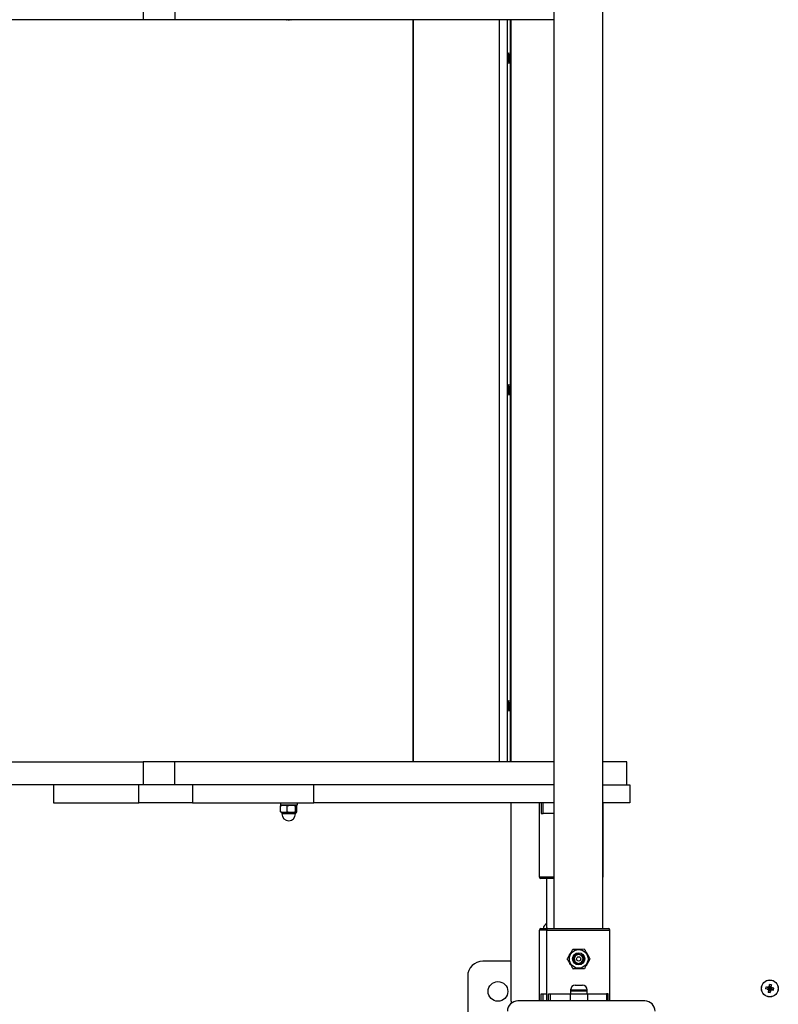
# Model space of a CAD drawing. Units: millimetres. Extents: x 1735 to 10981, y -2172 to 5234.
# Drawn here: x 5404 to 5905, y 1043 to 1693 of the extents above; entities that cross this region are included whole.
import ezdxf

# ---------------------------------------------------------------- set-up
doc = ezdxf.new("R2010")
doc.units = ezdxf.units.MM

# ---------------------------------------------------------------- blocks, each defined once
blk = doc.blocks.new('КР-02-2 NEW')
for p, q in [((2022.02, 355), (2022.02, -355)), ((2054.02, 355), (2054.02, -355)), ((1750.8, 260), (1750.8, 245)), ((1771.78, 260), (1771.78, 245)), ((1750.8, 245), (1527.9, 245)), ((1771.78, 245), (1750.8, 245)), ((2022.02, 245), (1771.78, 245)), ((1929.09, -245), (1929.09, 245)), ((1929.26, -245), (1929.26, 245)), ((1986.04, -245), (1986.04, 245)), ((1991.26, -245), (1991.26, 245)), ((1993.05, 245), (1993.05, -245)), ((1993.57, 245), (1993.57, -245)), ((1991.96, 222.4), (1991.83, 220.12)), ((1992.19, 223.17), (1991.96, 222.4)), ((1992.24, 223.14), (1992.19, 223.17)), ((1992.48, 221.8), (1992.24, 223.14)), ((1992.55, 219.21), (1992.48, 221.8)), ((1991.83, 220.12), (1991.83, 219.67)), ((1991.83, 219.67), (1991.93, 217.19)), ((1991.93, 217.19), (1992.19, 216.17)), ((1992.19, 216.17), (1992.42, 216.94)), ((1992.42, 216.94), (1992.55, 219.21)), ((1991.96, 3.44), (1991.83, 1.16)), ((1991.83, 1.16), (1991.83, 0.71)), ((1991.83, 0.71), (1991.93, -1.77)), ((1992.19, 4.21), (1991.96, 3.44)), ((1992.24, 4.18), (1992.19, 4.21)), ((1992.48, 2.84), (1992.24, 4.18)), ((1992.42, -2.02), (1992.55, 0.25)), ((1992.55, 0.25), (1992.48, 2.84)), ((1991.93, -1.77), (1992.19, -2.79)), ((1992.19, -2.79), (1992.42, -2.02)), ((1991.96, -205.14), (1991.83, -207.42)), ((1991.83, -207.42), (1991.83, -207.87)), ((1991.83, -207.87), (1991.93, -210.35)), ((1992.19, -204.37), (1991.96, -205.14)), ((1992.24, -204.4), (1992.19, -204.37)), ((1992.48, -205.74), (1992.24, -204.4)), ((1992.55, -208.33), (1992.48, -205.74)), ((1991.93, -210.35), (1992.19, -211.37)), ((1992.19, -211.37), (1992.42, -210.6)), ((1992.42, -210.6), (1992.55, -208.33)), ((1527.9, -245), (1750.8, -245)), ((1771.78, -245), (1750.8, -245)), ((1750.8, -245), (1750.8, -260)), ((2022.02, -245), (1771.78, -245)), ((1771.78, -260), (1771.78, -245)), ((2070.24, -245), (2054.02, -245)), ((2070.24, -260), (2070.24, -245)), ((1747.93, -260), (1527.9, -260)), ((1691.54, -260), (1691.54, -272)), ((1783.4, -260), (1747.93, -260)), ((1747.93, -272), (1747.93, -260)), ((1863.52, -260), (1783.4, -260)), ((1783.4, -260), (1783.4, -272)), ((2022.02, -260), (1863.52, -260)), ((1863.52, -272), (1863.52, -260)), ((2054.02, -260), (2072.12, -260)), ((2072.12, -260), (2072.12, -272)), ((1691.54, -272), (1747.93, -272)), ((1783.4, -272), (1747.93, -272)), ((1783.4, -272), (1863.52, -272)), ((1841.41, -272), (1841.41, -273.6)), ((1852.41, -272), (1852.41, -273.6)), ((2022.02, -272), (1863.52, -272)), ((1993.57, -272), (1993.57, -402)), ((2012.4, -321), (2012.4, -272)), ((2013.66, -272), (2013.66, -279)), ((2014.83, -279), (2014.83, -272)), ((2072.12, -272), (2054.02, -272)), ((2054.4, -272), (2054.4, -321)), ((1841.93, -273.6), (1841.41, -273.6)), ((1852.41, -273.6), (1841.93, -273.6)), ((1850.74, -278.3), (1841.97, -278.3)), ((1842.41, -278.3), (1842.41, -279.3)), ((1844.07, -279.3), (1842.41, -279.3)), ((1851.41, -279.3), (1844.07, -279.3)), ((1845.99, -277.87), (1845.99, -274.03)), ((1851.84, -278.3), (1850.74, -278.3)), ((1851.58, -273.77), (1851.39, -274.03)), ((1851.39, -277.87), (1851.58, -278.13)), ((1851.41, -278.3), (1851.41, -279.3)), ((1851.77, -273.64), (1851.58, -273.77)), ((1851.58, -278.13), (1851.77, -278.26)), ((1851.97, -273.66), (1851.77, -273.64)), ((1851.77, -278.26), (1851.97, -278.24)), ((1851.97, -273.66), (1851.84, -273.6)), ((1851.84, -278.3), (1851.97, -278.24)), ((1852.08, -273.75), (1851.97, -273.66)), ((1851.97, -278.24), (1852.08, -278.15)), ((1852.19, -273.87), (1852.08, -273.75)), ((1852.08, -278.15), (1852.19, -278.03)), ((1852.3, -274.03), (1852.19, -273.87)), ((1852.19, -278.03), (1852.3, -277.87)), ((1852.3, -277.87), (1852.3, -274.03)), ((2013.66, -279), (2014.83, -279)), ((2022.02, -279), (2014.83, -279)), ((2022.02, -321), (2012.4, -321)), ((2022.02, -322), (2013.4, -322)), ((2017.4, -355), (2017.4, -322)), ((2054.4, -321), (2054.02, -321)), ((2012.4, -402.75), (2012.4, -356)), ((2017.02, -356), (2012.4, -356)), ((2013.4, -355), (2020.07, -355)), ((2017.02, -356), (2017.02, -402.75)), ((2017.02, -356), (2038.31, -356)), ((2018.02, -355), (2038.29, -355)), ((2038.29, -355), (2058.02, -355)), ((2038.31, -356), (2059.02, -356)), ((2059.02, -402.75), (2059.02, -356)), ((2034.53, -368.54), (2034.45, -368.54)), ((2042.03, -368.46), (2041.96, -368.46)), ((1993.57, -376.5), (1975.07, -376.5)), ((2030.84, -375.08), (2030.77, -375.08)), ((2035.08, -375.62), (2035.45, -373.38)), ((2036.24, -377.57), (2035.08, -375.62)), ((2036.25, -372.77), (2035.28, -374.69)), ((2035.28, -374.69), (2035.85, -376.77)), ((2036.31, -372.77), (2035.33, -374.69)), ((2035.33, -374.69), (2035.9, -376.77)), ((2035.45, -373.38), (2037.17, -371.89)), ((2035.85, -376.77), (2037.66, -377.94)), ((2035.9, -376.77), (2037.71, -377.94)), ((2038.27, -372), (2036.25, -372.77)), ((2038.32, -372), (2036.31, -372.77)), ((2037.17, -371.89), (2038.35, -371.68)), ((2038.27, -372), (2038.32, -372)), ((2038.31, -371.68), (2040.44, -372.48)), ((2038.62, -372.02), (2038.32, -372)), ((2038.35, -371.68), (2040.48, -372.45)), ((2040.54, -372.99), (2038.62, -372.02)), ((2041.14, -376.69), (2039.39, -378.13)), ((2041.23, -376.66), (2039.49, -378.12)), ((2040.33, -377.23), (2041.3, -375.31)), ((2040.44, -372.48), (2041.55, -374.45)), ((2040.48, -372.45), (2041.62, -374.42)), ((2041.32, -375), (2040.54, -372.99)), ((2041.55, -374.45), (2041.14, -376.69)), ((2041.62, -374.42), (2041.23, -376.66)), ((2041.3, -375.31), (2041.32, -375)), ((2038.38, -378.32), (2036.24, -377.57)), ((2037.66, -377.94), (2038.27, -378)), ((2037.71, -377.94), (2038.32, -378)), ((2038.27, -378), (2038.32, -378)), ((2039.39, -378.13), (2038.31, -378.32)), ((2038.32, -378), (2040.33, -377.23)), ((2039.49, -378.12), (2038.38, -378.32)), ((1965.07, -386.5), (1965.07, -516.5)), ((2043.97, -396.4), (2032.97, -396.4)), ((2032.97, -396.4), (2032.97, -398)), ((2033.07, -395.4), (2033.07, -396.4)), ((2033.07, -395.4), (2042.9, -395.4)), ((2036.07, -392.4), (2040.44, -392.4)), ((2040.44, -392.4), (2040.87, -392.4)), ((2042.9, -395.4), (2043.87, -395.4)), ((2043.87, -396.4), (2043.87, -395.4)), ((2043.97, -398), (2043.97, -396.4)), ((2161.88, -394.75), (2162.09, -393.42)), ((2161.88, -394.75), (2163.76, -394.58)), ((2162.75, -394.89), (2161.88, -394.75)), ((2162.09, -393.42), (2163.83, -394.18)), ((2162.09, -393.42), (2162.96, -393.56)), ((2164.02, -394.62), (2162.75, -394.89)), ((2162.75, -394.89), (2163.53, -395.25)), ((2163.82, -393.46), (2162.96, -393.56)), ((2162.96, -393.56), (2164.09, -394.22)), ((2163.49, -396.98), (2164.25, -395.24)), ((2163.63, -396.11), (2163.49, -396.98)), ((2163.53, -395.25), (2164.26, -394.73)), ((2163.53, -395.25), (2163.63, -396.11)), ((2163.63, -396.11), (2164.29, -394.98)), ((2163.76, -394.58), (2163.83, -394.18)), ((2163.76, -394.58), (2164.02, -394.62)), ((2164.18, -392.68), (2163.82, -393.46)), ((2164.34, -394.19), (2163.82, -393.46)), ((2163.83, -394.18), (2164.09, -394.22)), ((2164.26, -394.73), (2164.02, -394.62)), ((2164.09, -394.22), (2164.34, -394.19)), ((2164.32, -391.81), (2164.18, -392.68)), ((2164.18, -392.68), (2164.45, -393.95)), ((2164.25, -395.24), (2164.29, -394.98)), ((2164.65, -395.31), (2164.25, -395.24)), ((2164.29, -394.98), (2164.26, -394.73)), ((2165.65, -392.02), (2164.32, -391.81)), ((2164.49, -393.69), (2164.32, -391.81)), ((2164.34, -394.19), (2164.45, -393.95)), ((2164.45, -393.95), (2164.49, -393.69)), ((2164.49, -393.69), (2164.89, -393.76)), ((2164.69, -395.05), (2164.65, -395.31)), ((2164.82, -397.19), (2164.65, -395.31)), ((2164.8, -394.81), (2164.69, -395.05)), ((2164.69, -395.05), (2164.96, -396.32)), ((2165.05, -394.78), (2164.8, -394.81)), ((2164.8, -394.81), (2165.32, -395.54)), ((2164.96, -396.32), (2164.82, -397.19)), ((2165.51, -392.89), (2164.85, -394.02)), ((2164.89, -393.76), (2164.85, -394.02)), ((2164.85, -394.02), (2164.88, -394.27)), ((2164.88, -394.27), (2165.61, -393.75)), ((2164.88, -394.27), (2165.12, -394.38)), ((2165.65, -392.02), (2164.89, -393.76)), ((2164.96, -396.32), (2165.32, -395.54)), ((2165.05, -394.78), (2166.18, -395.44)), ((2165.31, -394.82), (2165.05, -394.78)), ((2166.39, -394.11), (2165.12, -394.38)), ((2165.12, -394.38), (2165.38, -394.42)), ((2165.38, -394.42), (2165.31, -394.82)), ((2167.04, -395.58), (2165.31, -394.82)), ((2165.32, -395.54), (2166.18, -395.44)), ((2167.26, -394.25), (2165.38, -394.42)), ((2165.51, -392.89), (2165.65, -392.02)), ((2165.61, -393.75), (2165.51, -392.89)), ((2165.61, -393.75), (2166.39, -394.11)), ((2166.18, -395.44), (2167.04, -395.58)), ((2167.26, -394.25), (2166.39, -394.11)), ((2167.04, -395.58), (2167.26, -394.25)), ((2081.97, -402.75), (1998.17, -402.75)), ((2013.66, -402.75), (2013.66, -398)), ((2013.66, -398), (2014.83, -398)), ((2014.83, -402.75), (2014.83, -398)), ((2014.83, -398), (2017.02, -398)), ((2018.38, -402.75), (2018.38, -398)), ((2018.38, -398), (2019.63, -398)), ((2019.63, -398), (2032.73, -398)), ((2019.63, -398), (2019.63, -402.75)), ((2032.73, -398), (2044.41, -398)), ((2032.73, -398), (2032.73, -402.75)), ((2044.41, -402.75), (2044.41, -398)), ((2044.41, -398), (2056.76, -398)), ((2057.86, -398), (2056.76, -398)), ((2056.76, -398), (2056.76, -402.75)), ((2057.86, -402.75), (2057.86, -398)), ((2163.49, -396.98), (2164.82, -397.19))]:
    blk.add_line(p, q)
for centre, radius in [((2164.57, -394.5), 5.6), ((2164.57, -394.5), 5.5), ((1985.07, -396.5), 6.5)]:
    blk.add_circle(centre, radius)
for centre, radius, start, end in [((1845.04, 247.26), 2.26, 268.61636, 271.38364), ((1845.35, 251.94), 6.94, 269.20978, 270.79022), ((1846.59, 262.13), 17.13, 269.49702, 270.50298), ((1847.22, 262.13), 17.13, 269.49704, 270.50296), ((1848.46, 251.94), 6.94, 269.20978, 270.79023), ((1848.77, 247.26), 2.26, 268.61636, 271.38364), ((1844.97, -246.04), 1.04, 87.95614, 92.04386), ((1845.51, -254.06), 9.06, 89.30853, 90.69147), ((1846.36, -261.23), 16.23, 89.48331, 90.5167), ((1847.45, -261.23), 16.23, 89.4833, 90.5167), ((1848.3, -254.06), 9.06, 89.30853, 90.69147), ((1848.85, -246.04), 1.04, 87.95603, 92.04398), ((1846.91, -279.3), 4.5, 180, 270), ((1846.91, -279.3), 4.5, 270, 0), ((2013.4, -321), 1, 180, 270), ((2053.4, -321), 1, 308.48877, 0), ((2013.4, -356), 1, 90, 180), ((2018.57, -355), 3.5, 109.56835, 180), ((2018.02, -356), 1, 90, 180), ((2018.57, -355), 1.5, 141.39868, 180.00001), ((2058.02, -356), 1, 0, 90), ((1975.07, -386.5), 10, 90, 180), ((2036.07, -395.4), 3, 90, 180), ((2040.87, -395.4), 3, 0, 90), ((1998.17, -409.6), 6.85, 90, 180), ((1997.57, -402), 4, 180, 210.9976), ((2081.97, -409.6), 6.85, 0, 90)]:
    blk.add_arc(centre, radius, start, end)
for centre, major_axis in [((2038.36, -375), (0, -6.17)), ((2038.36, -375), (0, -4)), ((2038.34, -375), (0, 1.4))]:
    blk.add_ellipse(centre, major_axis=major_axis, ratio=0.999907)
for points, knots in [([(1845.99, -274.03), (1845.76, -273.95), (1845.39, -273.85), (1844.88, -273.73), (1844.47, -273.67), (1844.07, -273.64), (1843.73, -273.63), (1843.41, -273.64), (1843.08, -273.67), (1842.64, -273.73), (1842.1, -273.85), (1841.71, -273.97), (1841.51, -274.03)], [47, 47, 47, 47, 49.02494, 50.272906, 51.508361, 52.555686, 53.688371, 54.4756, 55.288793, 56.54578, 58.257741, 60, 60, 60, 60]), ([(1841.51, -274.03), (1841.57, -273.94), (1841.64, -273.83), (1841.75, -273.72), (1841.81, -273.68), (1841.84, -273.66)], [1, 1, 1, 1, 4.024679, 5.189515, 7, 7, 7, 7]), ([(1841.84, -278.24), (1841.81, -278.22), (1841.76, -278.19), (1841.65, -278.08), (1841.57, -277.97), (1841.51, -277.87)], [1, 1, 1, 1, 2.570916, 3.701155, 7, 7, 7, 7]), ([(1841.51, -277.87), (1841.74, -277.95), (1842.11, -278.05), (1842.63, -278.17), (1843.04, -278.23), (1843.43, -278.26), (1843.78, -278.27), (1844.1, -278.26), (1844.43, -278.23), (1844.86, -278.17), (1845.41, -278.05), (1845.8, -277.93), (1845.99, -277.87)], [7, 7, 7, 7, 9.02494, 10.272906, 11.508361, 12.555686, 13.688371, 14.4756, 15.288793, 16.54578, 18.257741, 20, 20, 20, 20]), ([(1851.39, -274.03), (1851.15, -273.96), (1850.7, -273.85), (1850.08, -273.74), (1849.55, -273.67), (1849.07, -273.64), (1848.66, -273.63), (1848.28, -273.64), (1847.88, -273.67), (1847.35, -273.73), (1846.7, -273.85), (1846.23, -273.97), (1845.99, -274.03)], [34, 34, 34, 34, 35.769408, 37.272922, 38.508384, 39.555713, 40.6884, 41.47563, 42.288822, 43.545804, 45.257755, 47, 47, 47, 47]), ([(1845.99, -277.87), (1846.23, -277.94), (1846.68, -278.05), (1847.3, -278.16), (1847.83, -278.23), (1848.3, -278.26), (1848.72, -278.27), (1849.1, -278.26), (1849.5, -278.23), (1850.03, -278.17), (1850.68, -278.05), (1851.15, -277.93), (1851.39, -277.87)], [20, 20, 20, 20, 21.769408, 23.272922, 24.508384, 25.555713, 26.6884, 27.47563, 28.288822, 29.545804, 31.257755, 33, 33, 33, 33]), ([(2030.84, -375.08), (2031.01, -374.79), (2031.27, -374.32), (2031.72, -373.54), (2032.22, -372.64), (2032.69, -371.81), (2033.3, -370.72), (2033.87, -369.72), (2034.35, -368.85), (2034.53, -368.54)], [11, 11, 11, 11, 12.354626, 13.207756, 14.615726, 16.414496, 16.956532, 19.542278, 21, 21, 21, 21]), ([(2042.03, -368.46), (2042.2, -368.74), (2042.48, -369.21), (2042.94, -369.99), (2043.46, -370.87), (2043.95, -371.69), (2044.58, -372.76), (2045.17, -373.76), (2045.67, -374.61), (2045.85, -374.92)], [22, 22, 22, 22, 23.354626, 24.207756, 25.615726, 27.414496, 27.956532, 30.542278, 32, 32, 32, 32]), ([(2034.67, -381.54), (2034.5, -381.26), (2034.22, -380.79), (2033.77, -380.01), (2033.25, -379.13), (2032.76, -378.31), (2032.13, -377.24), (2031.54, -376.24), (2031.03, -375.39), (2030.84, -375.08)], [1, 1, 1, 1, 2.354626, 3.207756, 4.615726, 6.414496, 6.956532, 9.542278, 11, 11, 11, 11]), ([(2045.85, -374.92), (2045.69, -375.21), (2045.43, -375.68), (2044.99, -376.46), (2044.49, -377.36), (2044.02, -378.19), (2043.41, -379.28), (2042.84, -380.28), (2042.35, -381.15), (2042.17, -381.46)], [32, 32, 32, 32, 33.354626, 34.207756, 35.615726, 37.414496, 37.956532, 40.542278, 42, 42, 42, 42])]:
    blk.add_open_spline(points, degree=3, knots=knots)
for points in [[(1841.51, -277.87), (1841.51, -276.59), (1841.51, -275.31), (1841.51, -274.03)], [(1841.84, -273.66), (1841.88, -273.64), (1841.92, -273.62), (1841.97, -273.6)], [(1841.97, -278.3), (1841.92, -278.28), (1841.88, -278.26), (1841.84, -278.24)], [(1851.39, -277.87), (1851.39, -276.59), (1851.39, -275.31), (1851.39, -274.03)], [(2034.53, -368.54), (2037.03, -368.51), (2039.53, -368.49), (2042.03, -368.46)], [(2034.59, -381.54), (2034.62, -381.54), (2034.64, -381.54), (2034.67, -381.54)], [(2042.17, -381.46), (2039.67, -381.49), (2037.17, -381.51), (2034.67, -381.54)]]:
    blk.add_open_spline(points, degree=3)

msp = doc.modelspace()

# ---------------------------------------------------------------- block references
msp.add_blockref('КР-02-2 NEW', (3734.99, 1448.02))

doc.saveas('drawing.dxf')
